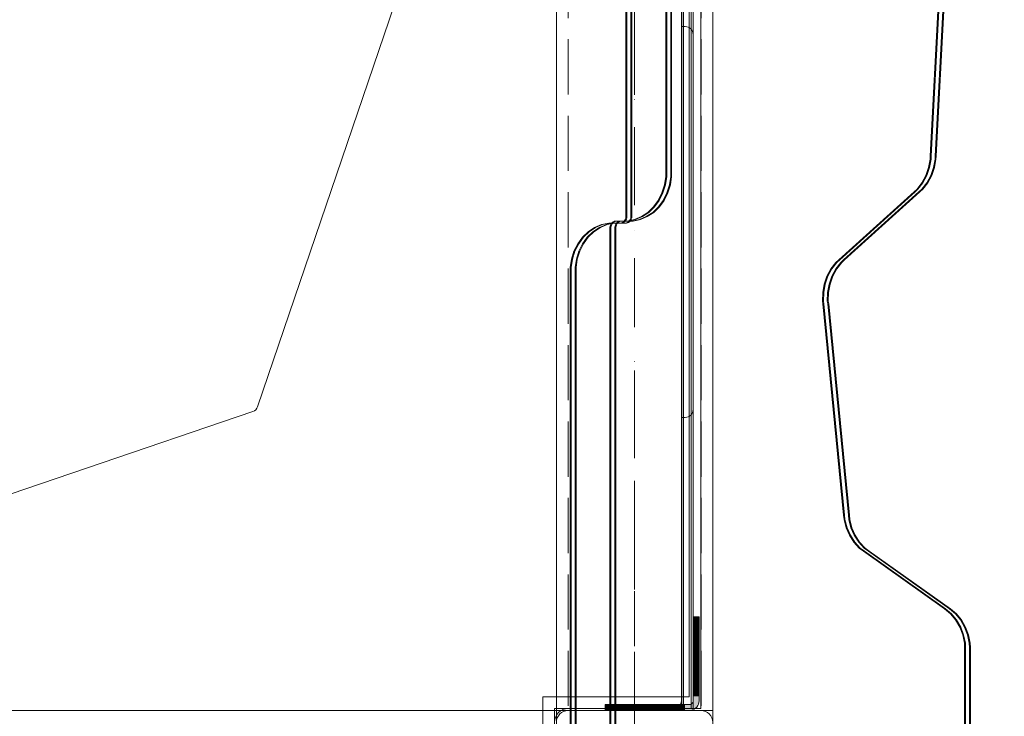
# Model space of a CAD drawing. Units: millimetres. Extents: x -1017 to 6189, y -630 to 8431.
# Drawn here: x 2109 to 2614, y 4340 to 4696 of the extents above; entities that cross this region are included whole.
import ezdxf

# ---------------------------------------------------------------- set-up
doc = ezdxf.new("R2010")
doc.units = ezdxf.units.MM
for name, pattern in [('Dashed', [56.444445, 28.222222, -28.222222]), ('Dashed Dense', [8, 4, -4]), ('Dot & Dashed', [67.027776, 35.277777, -17.638888, 0, -14.111111]), ('Hidden Line', [39.122222, 28.222222, -10.9]), ('Wipeout_Contour', [1000, 0, -1000])]:
    doc.linetypes.add(name, pattern=pattern)
for name, color, linetype, lineweight in [('0_Pen_No__245', 7, 'Continuous', 20), ('0_Pen_No__61', 7, 'Continuous', 20), ('2D Drafting - General_Pen_No__101', 7, 'Continuous', 20), ('2D Drafting - General_Pen_No__62', 7, 'Continuous', 20), ('Interior - Furniture _Pen_No__89', 7, 'Continuous', 20), ('Morph - General_Pen_No__93', 7, 'Continuous', 20), ('Structural - Bearing_Pen_No__69', 7, 'Continuous', 20), ('Structural - Bearing_Pen_No__87', 7, 'Continuous', 20), ('Structural - Bearing_Pen_No__89', 7, 'Continuous', 20), ('Structural - Bearing_Pen_No__90', 7, 'Continuous', 20)]:
    doc.layers.add(name, color=color, linetype=linetype, lineweight=lineweight)
for name, color, linetype in [('Dimensions', 7, 'Continuous'), ('Interior - Furniture', 7, 'Continuous'), ('Morph - General', 7, 'Continuous'), ('Structural - Bearing', 7, 'Continuous')]:
    doc.layers.add(name, color=color, linetype=linetype)
doc.styles.get("Standard").update_dxf_attribs({"font": 'arial.ttf'})
doc.dimstyles.new('Leikkiset keinu', dxfattribs={"dimtxt": 150, "dimasz": 2.5, "dimexe": 0.06, "dimexo": 0.625, "dimtad": 0, "dimtih": 1, "dimtoh": 1, "dimdec": 0, "dimtxsty": 'Standard', "dimcen": 2.5, "dimadec": 0, "dimazin": 0, "dimtfac": 1, "dimtmove": 0, "dimatfit": 3, "dimfxl": 1, "dimarcsym": 0})

# ---------------------------------------------------------------- blocks, each defined once
blk = doc.blocks.new('Slab_2', base_point=(318, -243))
at = {"layer": 'Structural - Bearing_Pen_No__89', "linetype": 'Continuous', "flags": 128}
blk.add_lwpolyline([(318, -243), (243, -243), (243, -318), (-243, -318), (-243, -243), (-318, -243), (-318, 243), (-243, 243), (-243, 318), (243, 318), (243, 243), (318, 243)], close=True, dxfattribs=at)
blk = doc.blocks.new('Slab_3', base_point=(324, -250))
at = {"layer": 'Structural - Bearing_Pen_No__89', "linetype": 'Continuous', "flags": 128}
blk.add_lwpolyline([(324, -250), (256, -250, 0.414214), (250, -256), (250, -324, 0.414214), (256, -330), (324, -330, 0.414214), (330, -324), (330, -256, 0.414214)], format="xyb", close=True, dxfattribs=at)
blk = doc.blocks.new('Slab_11', base_point=(318, -243))
at = {"layer": 'Structural - Bearing_Pen_No__89', "linetype": 'Continuous', "flags": 128}
blk.add_lwpolyline([(318, -243), (243, -243), (243, -318), (-243, -318), (-243, -243), (-318, -243), (-318, 243), (-243, 243), (-243, 318), (243, 318), (243, 243), (318, 243)], close=True, dxfattribs=at)
blk = doc.blocks.new('Slab_12', base_point=(-94.82, -320))
at = {"layer": 'Structural - Bearing_Pen_No__89', "linetype": 'Continuous', "flags": 128}
blk.add_lwpolyline([(-246.29, -212.94), (94.5, -97, 0.232813), (97, -94.5), (212.94, 246.29, -0.32112), (216.73, 249), (310, 249, -0.414214), (314, 245), (314, 100), (316, 100, -0.414214), (320, 96), (320, -96, -0.414214), (316, -100), (314, -100), (314, -245, -0.414214), (310, -249), (256, -249, 0.414214), (249, -256)], format="xyb", dxfattribs=at)
blk = doc.blocks.new('Slab_13', base_point=(-94.82, -320))
at = {"layer": 'Structural - Bearing_Pen_No__89', "linetype": 'Continuous', "flags": 128}
blk.add_lwpolyline([(-246.29, -212.94), (94.5, -97, 0.232813), (97, -94.5), (212.94, 246.29, -0.32112), (216.73, 249), (310, 249, -0.414214), (314, 245), (314, 100), (316, 100, -0.414214), (320, 96), (320, -96, -0.414214), (316, -100), (314, -100), (314, -245, -0.414214), (310, -249), (256, -249, 0.414214), (249, -256)], format="xyb", dxfattribs=at)
blk = doc.blocks.new('Slab_14', base_point=(-94.82, -320))
at = {"layer": 'Structural - Bearing_Pen_No__89', "linetype": 'Continuous', "flags": 128}
blk.add_lwpolyline([(-246.29, -212.94), (94.5, -97, 0.232813), (97, -94.5), (212.94, 246.29, -0.32112), (216.73, 249), (310, 249, -0.414214), (314, 245), (314, 100), (316, 100, -0.414214), (320, 96), (320, -96, -0.414214), (316, -100), (314, -100), (314, -245, -0.414214), (310, -249), (256, -249, 0.414214), (249, -256)], format="xyb", dxfattribs=at)
blk = doc.blocks.new('Wall_26', base_point=(249, -249))
at = {"color": 254, "linetype": 'Wipeout_Contour', "lineweight": 0, "ltscale": 1504.744842}
blk.add_wipeout([(249, -249), (324, -249), (318, -243), (243, -243)], dxfattribs=at).dxf.layer = 'Structural - Bearing'
at = {"layer": 'Structural - Bearing_Pen_No__87', "linetype": 'Continuous', "flags": 128}
for points in [[(318, -243), (243, -243)], [(249, -249), (324, -249)]]:
    blk.add_lwpolyline(points, dxfattribs=at)
blk = doc.blocks.new('Wall_29', base_point=(249, -324))
at = {"color": 254, "linetype": 'Wipeout_Contour', "lineweight": 0, "ltscale": 1504.744842}
blk.add_wipeout([(249, -324), (249, -249), (243, -243), (243, -318)], dxfattribs=at).dxf.layer = 'Structural - Bearing'
at = {"layer": 'Structural - Bearing_Pen_No__87', "linetype": 'Continuous', "flags": 128}
for points in [[(243, -243), (243, -318)], [(249, -324), (249, -249)]]:
    blk.add_lwpolyline(points, dxfattribs=at)
blk = doc.blocks.new('Wall_34', base_point=(324, -249))
at = {"color": 254, "linetype": 'Wipeout_Contour', "lineweight": 0, "ltscale": 1617.689972}
blk.add_wipeout([(324, -249), (324, 249), (318, 243), (318, -243)], dxfattribs=at).dxf.layer = 'Structural - Bearing'
at = {"layer": 'Structural - Bearing_Pen_No__87', "linetype": 'Continuous', "flags": 128}
for points in [[(324, -249), (324, 249)], [(318, 243), (318, -243)]]:
    blk.add_lwpolyline(points, dxfattribs=at)
blk = doc.blocks.new('Morph_21')
at = {"layer": 'Morph - General_Pen_No__93', "linetype": 'Continuous', "lineweight": 0, "true_color": 0x28280c}
for points in [[(323, -202.12), (323, -202), (320, -202), (320, -202.12)], [(323, -202.48), (323, -202.12), (320, -202.12), (320, -202.48)], [(323, -203.07), (323, -202.48), (320, -202.48), (320, -203.07)], [(323, -203.87), (323, -203.07), (320, -203.07), (320, -203.87)], [(323, -204.86), (323, -203.87), (320, -203.87), (320, -204.86)], [(323, -208.06), (323, -204.86), (320, -204.86), (320, -208.06)], [(323, -211.44), (323, -208.06), (320, -208.06), (320, -211.44)], [(323, -214.97), (323, -211.44), (320, -211.44), (320, -214.97)], [(323, -218.64), (323, -214.97), (320, -214.97), (320, -218.64)], [(323, -222.44), (323, -218.64), (320, -218.64), (320, -222.44)], [(323, -222.44), (320, -222.44), (320, -226.34), (323, -226.34)], [(323, -230.32), (323, -226.34), (320, -226.34), (320, -230.32)], [(323, -234.36), (323, -230.32), (320, -230.32), (320, -234.36)], [(323, -234.36), (320, -234.36), (320, -238.45), (323, -238.45)], [(323, -242.55), (323, -238.45), (320, -238.45), (320, -242.55)], [(275, -247), (275, -250), (275.12, -250), (275.12, -247)], [(275.48, -247), (275.12, -247), (275.12, -250), (275.48, -250)], [(276.07, -247), (275.48, -247), (275.48, -250), (276.07, -250)], [(276.87, -247), (276.07, -247), (276.07, -250), (276.87, -250)], [(277.86, -247), (276.87, -247), (276.87, -250), (277.86, -250)], [(281.06, -247), (277.86, -247), (277.86, -250), (281.06, -250)], [(284.44, -250), (284.44, -247), (281.06, -247), (281.06, -250)], [(287.97, -250), (287.97, -247), (284.44, -247), (284.44, -250)], [(291.64, -250), (291.64, -247), (287.97, -247), (287.97, -250)], [(295.44, -247), (291.64, -247), (291.64, -250), (295.44, -250)], [(299.34, -247), (295.44, -247), (295.44, -250), (299.34, -250)], [(303.32, -247), (299.34, -247), (299.34, -250), (303.32, -250)], [(307.36, -247), (303.32, -247), (303.32, -250), (307.36, -250)], [(311.45, -247), (307.36, -247), (307.36, -250), (311.45, -250)], [(315.55, -247), (311.45, -247), (311.45, -250), (315.55, -250)], [(315.55, -250), (318, -250), (318.87, -249.92), (319.71, -249.7), (320.5, -249.33), (321.21, -248.83), (321.83, -248.21), (322.33, -247.5), (322.7, -246.71), (322.92, -245.87), (323, -245), (323, -242.55), (320, -242.55), (320, -245), (319.97, -245.35), (319.88, -245.68), (319.73, -246), (319.53, -246.29), (319.29, -246.53), (319, -246.73), (318.68, -246.88), (318.35, -246.97), (318, -247), (315.55, -247)]]:
    blk.add_hatch(color=38, dxfattribs=at).paths.add_polyline_path(points)
at = {"layer": 'Morph - General_Pen_No__93', "linetype": 'Continuous', "flags": 128}
for points in [[(275, -250), (275.12, -250), (275.48, -250), (276.07, -250), (276.87, -250), (277.86, -250), (281.06, -250), (284.44, -250), (287.97, -250), (291.64, -250), (295.44, -250), (299.34, -250), (303.32, -250), (307.36, -250), (311.45, -250), (315.55, -250), (318, -250), (318.87, -249.92), (319.71, -249.7), (320.5, -249.33), (321.21, -248.83), (321.83, -248.21), (322.33, -247.5), (322.7, -246.71), (322.92, -245.87), (323, -245), (323, -242.55), (323, -238.45), (323, -234.36), (323, -230.32), (323, -226.34), (323, -222.44), (323, -218.64), (323, -214.97), (323, -211.44), (323, -208.06), (323, -204.86), (323, -203.87), (323, -203.07), (323, -202.48), (323, -202.12), (323, -202)], [(320, -202), (320, -202.12), (320, -202.48), (320, -203.07), (320, -203.87), (320, -204.86), (320, -208.06), (320, -211.44), (320, -214.97), (320, -218.64), (320, -222.44), (320, -226.34), (320, -230.32), (320, -234.36), (320, -238.45), (320, -242.55), (320, -245), (319.97, -245.35), (319.88, -245.68), (319.73, -246), (319.53, -246.29), (319.29, -246.53), (319, -246.73), (318.68, -246.88), (318.35, -246.97), (318, -247), (315.55, -247), (311.45, -247), (307.36, -247), (303.32, -247), (299.34, -247), (295.44, -247), (291.64, -247), (287.97, -247), (284.44, -247), (281.06, -247), (277.86, -247), (276.87, -247), (276.07, -247), (275.48, -247), (275.12, -247), (275, -247)], [(323, -202), (320, -202)], [(323, -202.12), (320, -202.12)], [(323, -202.48), (320, -202.48)], [(323, -203.07), (320, -203.07)], [(323, -203.87), (320, -203.87)], [(323, -204.86), (320, -204.86)], [(323, -208.06), (320, -208.06)], [(323, -211.44), (320, -211.44)], [(323, -214.97), (320, -214.97)], [(323, -218.64), (320, -218.64)], [(323, -222.44), (320, -222.44)], [(323, -226.34), (320, -226.34)], [(323, -230.32), (320, -230.32)], [(323, -234.36), (320, -234.36)], [(323, -238.45), (320, -238.45)], [(275, -250), (275, -247)], [(275.12, -247), (275.12, -250)], [(275.48, -247), (275.48, -250)], [(276.07, -247), (276.07, -250)], [(276.87, -247), (276.87, -250)], [(277.86, -250), (277.86, -247)], [(281.06, -250), (281.06, -247)], [(284.44, -250), (284.44, -247)], [(287.97, -250), (287.97, -247)], [(291.64, -250), (291.64, -247)], [(295.44, -250), (295.44, -247)], [(299.34, -250), (299.34, -247)], [(303.32, -250), (303.32, -247)], [(307.36, -250), (307.36, -247)], [(311.45, -250), (311.45, -247)], [(315.55, -250), (315.55, -247)], [(320, -242.55), (323, -242.55)]]:
    blk.add_lwpolyline(points, dxfattribs=at)
blk = doc.blocks.new('Morph_23')
at = {"layer": 'Morph - General_Pen_No__93', "linetype": 'Continuous', "lineweight": 0, "true_color": 0x28280c}
for points in [[(323, -202.12), (323, -202), (320, -202), (320, -202.12)], [(323, -202.48), (323, -202.12), (320, -202.12), (320, -202.48)], [(323, -203.07), (323, -202.48), (320, -202.48), (320, -203.07)], [(323, -203.87), (323, -203.07), (320, -203.07), (320, -203.87)], [(323, -204.86), (323, -203.87), (320, -203.87), (320, -204.86)], [(323, -208.06), (323, -204.86), (320, -204.86), (320, -208.06)], [(323, -211.44), (323, -208.06), (320, -208.06), (320, -211.44)], [(323, -214.97), (323, -211.44), (320, -211.44), (320, -214.97)], [(323, -218.64), (323, -214.97), (320, -214.97), (320, -218.64)], [(323, -222.44), (323, -218.64), (320, -218.64), (320, -222.44)], [(323, -222.44), (320, -222.44), (320, -226.34), (323, -226.34)], [(323, -230.32), (323, -226.34), (320, -226.34), (320, -230.32)], [(323, -234.36), (323, -230.32), (320, -230.32), (320, -234.36)], [(323, -234.36), (320, -234.36), (320, -238.45), (323, -238.45)], [(323, -242.55), (323, -238.45), (320, -238.45), (320, -242.55)], [(275, -247), (275, -250), (275.12, -250), (275.12, -247)], [(275.48, -247), (275.12, -247), (275.12, -250), (275.48, -250)], [(276.07, -247), (275.48, -247), (275.48, -250), (276.07, -250)], [(276.87, -247), (276.07, -247), (276.07, -250), (276.87, -250)], [(277.86, -247), (276.87, -247), (276.87, -250), (277.86, -250)], [(281.06, -247), (277.86, -247), (277.86, -250), (281.06, -250)], [(284.44, -250), (284.44, -247), (281.06, -247), (281.06, -250)], [(287.97, -250), (287.97, -247), (284.44, -247), (284.44, -250)], [(291.64, -250), (291.64, -247), (287.97, -247), (287.97, -250)], [(295.44, -247), (291.64, -247), (291.64, -250), (295.44, -250)], [(299.34, -247), (295.44, -247), (295.44, -250), (299.34, -250)], [(303.32, -247), (299.34, -247), (299.34, -250), (303.32, -250)], [(307.36, -247), (303.32, -247), (303.32, -250), (307.36, -250)], [(311.45, -247), (307.36, -247), (307.36, -250), (311.45, -250)], [(315.55, -247), (311.45, -247), (311.45, -250), (315.55, -250)], [(315.55, -250), (318, -250), (318.87, -249.92), (319.71, -249.7), (320.5, -249.33), (321.21, -248.83), (321.83, -248.21), (322.33, -247.5), (322.7, -246.71), (322.92, -245.87), (323, -245), (323, -242.55), (320, -242.55), (320, -245), (319.97, -245.35), (319.88, -245.68), (319.73, -246), (319.53, -246.29), (319.29, -246.53), (319, -246.73), (318.68, -246.88), (318.35, -246.97), (318, -247), (315.55, -247)]]:
    blk.add_hatch(color=38, dxfattribs=at).paths.add_polyline_path(points)
at = {"layer": 'Morph - General_Pen_No__93', "linetype": 'Continuous', "flags": 128}
for points in [[(275, -250), (275.12, -250), (275.48, -250), (276.07, -250), (276.87, -250), (277.86, -250), (281.06, -250), (284.44, -250), (287.97, -250), (291.64, -250), (295.44, -250), (299.34, -250), (303.32, -250), (307.36, -250), (311.45, -250), (315.55, -250), (318, -250), (318.87, -249.92), (319.71, -249.7), (320.5, -249.33), (321.21, -248.83), (321.83, -248.21), (322.33, -247.5), (322.7, -246.71), (322.92, -245.87), (323, -245), (323, -242.55), (323, -238.45), (323, -234.36), (323, -230.32), (323, -226.34), (323, -222.44), (323, -218.64), (323, -214.97), (323, -211.44), (323, -208.06), (323, -204.86), (323, -203.87), (323, -203.07), (323, -202.48), (323, -202.12), (323, -202)], [(320, -202), (320, -202.12), (320, -202.48), (320, -203.07), (320, -203.87), (320, -204.86), (320, -208.06), (320, -211.44), (320, -214.97), (320, -218.64), (320, -222.44), (320, -226.34), (320, -230.32), (320, -234.36), (320, -238.45), (320, -242.55), (320, -245), (319.97, -245.35), (319.88, -245.68), (319.73, -246), (319.53, -246.29), (319.29, -246.53), (319, -246.73), (318.68, -246.88), (318.35, -246.97), (318, -247), (315.55, -247), (311.45, -247), (307.36, -247), (303.32, -247), (299.34, -247), (295.44, -247), (291.64, -247), (287.97, -247), (284.44, -247), (281.06, -247), (277.86, -247), (276.87, -247), (276.07, -247), (275.48, -247), (275.12, -247), (275, -247)], [(323, -202), (320, -202)], [(323, -202.12), (320, -202.12)], [(323, -202.48), (320, -202.48)], [(323, -203.07), (320, -203.07)], [(323, -203.87), (320, -203.87)], [(323, -204.86), (320, -204.86)], [(323, -208.06), (320, -208.06)], [(323, -211.44), (320, -211.44)], [(323, -214.97), (320, -214.97)], [(323, -218.64), (320, -218.64)], [(323, -222.44), (320, -222.44)], [(323, -226.34), (320, -226.34)], [(323, -230.32), (320, -230.32)], [(323, -234.36), (320, -234.36)], [(323, -238.45), (320, -238.45)], [(275, -250), (275, -247)], [(275.12, -247), (275.12, -250)], [(275.48, -247), (275.48, -250)], [(276.07, -247), (276.07, -250)], [(276.87, -247), (276.87, -250)], [(277.86, -250), (277.86, -247)], [(281.06, -250), (281.06, -247)], [(284.44, -250), (284.44, -247)], [(287.97, -250), (287.97, -247)], [(291.64, -250), (291.64, -247)], [(295.44, -250), (295.44, -247)], [(299.34, -250), (299.34, -247)], [(303.32, -250), (303.32, -247)], [(307.36, -250), (307.36, -247)], [(311.45, -250), (311.45, -247)], [(315.55, -250), (315.55, -247)], [(320, -242.55), (323, -242.55)]]:
    blk.add_lwpolyline(points, dxfattribs=at)
blk = doc.blocks.new('00_TEM_Hitech_JK4-2')
at = {"layer": 'Interior - Furniture _Pen_No__89', "linetype": 'Continuous'}
for p, q in [((0, 776.53), (0, 617.75)), ((0.5, 776.53), (0.5, 617.75)), ((2.5, 776.53), (2.5, 617.75)), ((3, 776.53), (3, 617.75)), ((181.58, 775), (181.58, 403)), ((182.08, 775), (182.08, 403)), ((184.08, 775), (184.08, 403)), ((184.58, 775), (184.58, 403)), ((201.96, 425.5), (201.96, 775)), ((202.46, 425.5), (202.46, 775)), ((204.46, 425.5), (204.46, 775)), ((204.96, 425.5), (204.96, 775)), ((0, 617.75), (0.12, 615.57)), ((0.12, 615.57), (1, 611.31)), ((0.5, 617.75), (0.62, 615.57)), ((0.62, 615.57), (1.5, 611.31)), ((2.5, 617.75), (2.62, 615.57)), ((2.62, 615.57), (3.5, 611.31)), ((3, 617.75), (3.12, 615.57)), ((3.12, 615.57), (4, 611.31)), ((1, 611.31), (2.51, 607.3)), ((1.5, 611.31), (3.01, 607.3)), ((3.5, 611.31), (5.01, 607.3)), ((4, 611.31), (5.51, 607.3)), ((2.51, 607.3), (4.6, 603.66)), ((3.01, 607.3), (5.1, 603.66)), ((5.01, 607.3), (7.1, 603.66)), ((5.51, 607.3), (7.6, 603.66)), ((4.6, 603.66), (7.21, 600.48)), ((5.1, 603.66), (7.71, 600.48)), ((7.1, 603.66), (9.71, 600.48)), ((7.21, 600.48), (10.28, 597.98)), ((7.6, 603.66), (10.21, 600.48)), ((7.71, 600.48), (10.78, 597.98)), ((9.71, 600.48), (12.78, 597.98)), ((10.21, 600.48), (13.28, 597.98)), ((10.28, 597.98), (51.8, 568.53)), ((10.78, 597.98), (52.3, 568.53)), ((12.78, 597.98), (54.3, 568.53)), ((13.28, 597.98), (54.8, 568.53)), ((51.8, 568.53), (54, 566.86)), ((52.3, 568.53), (54.5, 566.86)), ((54, 566.86), (56.75, 563.85)), ((54.3, 568.53), (56.5, 566.86)), ((54.5, 566.86), (57.25, 563.85)), ((54.8, 568.53), (57, 566.86)), ((56.5, 566.86), (59.25, 563.85)), ((57, 566.86), (59.75, 563.85)), ((56.75, 563.85), (59, 560.33)), ((57.25, 563.85), (59.5, 560.33)), ((59, 560.33), (60.69, 556.42)), ((59.25, 563.85), (61.5, 560.33)), ((59.5, 560.33), (61.19, 556.42)), ((59.75, 563.85), (62, 560.33)), ((61.5, 560.33), (63.19, 556.42)), ((62, 560.33), (63.69, 556.42)), ((60.69, 556.42), (61.76, 552.22)), ((61.19, 556.42), (62.26, 552.22)), ((63.19, 556.42), (64.26, 552.22)), ((63.69, 556.42), (64.76, 552.22)), ((61.76, 552.22), (61.98, 550.05)), ((61.98, 550.05), (72.61, 441.91)), ((62.26, 552.22), (62.48, 550.05)), ((62.48, 550.05), (73.11, 441.91)), ((64.26, 552.22), (64.48, 550.05)), ((64.48, 550.05), (75.11, 441.91)), ((64.76, 552.22), (64.98, 550.05)), ((64.98, 550.05), (75.61, 441.91)), ((72.61, 441.91), (72.8, 440.45)), ((72.8, 440.45), (72.67, 436.08)), ((73.11, 441.91), (73.3, 440.45)), ((73.3, 440.45), (73.17, 436.08)), ((75.11, 441.91), (75.3, 440.45)), ((75.3, 440.45), (75.17, 436.08)), ((75.61, 441.91), (75.8, 440.45)), ((75.8, 440.45), (75.67, 436.08)), ((72.67, 436.08), (71.89, 431.8)), ((73.17, 436.08), (72.39, 431.8)), ((75.17, 436.08), (74.39, 431.8)), ((75.67, 436.08), (74.89, 431.8)), ((71.89, 431.8), (70.48, 427.74)), ((72.39, 431.8), (70.98, 427.74)), ((74.39, 431.8), (72.98, 427.74)), ((74.89, 431.8), (73.48, 427.74)), ((68.48, 424.02), (65.95, 420.77)), ((68.98, 424.02), (66.45, 420.77)), ((70.98, 424.02), (68.45, 420.77)), ((70.48, 427.74), (68.48, 424.02)), ((71.48, 424.02), (68.95, 420.77)), ((70.98, 427.74), (68.98, 424.02)), ((72.98, 427.74), (70.98, 424.02)), ((73.48, 427.74), (71.48, 424.02)), ((201.96, 423.31), (201.96, 425.5)), ((202.46, 423.31), (202.46, 425.5)), ((204.46, 423.31), (204.46, 425.5)), ((204.96, 423.31), (204.96, 425.5)), ((64.46, 419.42), (25.87, 384.47)), ((64.96, 419.42), (26.37, 384.47)), ((66.96, 419.42), (28.37, 384.47)), ((67.46, 419.42), (28.87, 384.47)), ((65.95, 420.77), (64.46, 419.42)), ((66.45, 420.77), (64.96, 419.42)), ((68.45, 420.77), (66.96, 419.42)), ((68.95, 420.77), (67.46, 419.42)), ((200.01, 414.89), (201.3, 419)), ((200.51, 414.89), (201.8, 419)), ((201.3, 419), (201.96, 423.31)), ((201.8, 419), (202.46, 423.31)), ((202.51, 414.89), (203.8, 419)), ((203.01, 414.89), (204.3, 419)), ((203.8, 419), (204.46, 423.31)), ((204.3, 419), (204.96, 423.31)), ((198.11, 411.11), (200.01, 414.89)), ((198.61, 411.11), (200.51, 414.89)), ((200.61, 411.11), (202.51, 414.89)), ((201.11, 411.11), (203.01, 414.89)), ((195.68, 407.75), (198.11, 411.11)), ((196.18, 407.75), (198.61, 411.11)), ((198.18, 407.75), (200.61, 411.11)), ((198.68, 407.75), (201.11, 411.11)), ((189.5, 402.76), (192.78, 404.94)), ((190, 402.76), (193.28, 404.94)), ((192, 402.76), (195.28, 404.94)), ((192.5, 402.76), (195.78, 404.94)), ((192.78, 404.94), (195.68, 407.75)), ((193.28, 404.94), (196.18, 407.75)), ((195.28, 404.94), (198.18, 407.75)), ((195.78, 404.94), (198.68, 407.75)), ((169.03, 398.74), (165.47, 397.24)), ((169.53, 398.74), (165.97, 397.24)), ((171.53, 398.74), (167.97, 397.24)), ((172.03, 398.74), (168.47, 397.24)), ((172.76, 399.5), (169.03, 398.74)), ((173.26, 399.5), (169.53, 398.74)), ((175.26, 399.5), (171.53, 398.74)), ((175.76, 399.5), (172.03, 398.74)), ((172.76, 399.5), (173.26, 399.5)), ((173.26, 399.5), (175.26, 399.5)), ((173.47, 397.91), (173.66, 398.48)), ((173.66, 398.48), (173.92, 399.02)), ((173.92, 399.02), (174.26, 399.48)), ((173.97, 397.91), (174.16, 398.48)), ((174.16, 398.48), (174.42, 399.02)), ((174.26, 399.48), (174.67, 399.88)), ((174.42, 399.02), (174.76, 399.48)), ((174.67, 399.88), (175.13, 400.18)), ((174.76, 399.48), (175.17, 399.88)), ((175.13, 400.18), (175.63, 400.39)), ((175.17, 399.88), (175.63, 400.18)), ((175.26, 399.5), (175.76, 399.5)), ((175.63, 400.39), (176.15, 400.5)), ((175.63, 400.18), (176.13, 400.39)), ((177.65, 399.5), (175.76, 399.5)), ((175.97, 397.91), (176.16, 398.48)), ((176.13, 400.39), (176.65, 400.5)), ((176.15, 400.5), (176.41, 400.5)), ((176.16, 398.48), (176.42, 399.02)), ((176.41, 400.5), (182.21, 400.5)), ((176.42, 399.02), (176.76, 399.48)), ((176.47, 397.91), (176.66, 398.48)), ((176.66, 398.48), (176.92, 399.02)), ((176.76, 399.48), (177.17, 399.88)), ((176.92, 399.02), (177.26, 399.48)), ((177.17, 399.88), (177.63, 400.18)), ((177.26, 399.48), (177.67, 399.88)), ((177.63, 400.18), (178.13, 400.39)), ((181.55, 399.5), (177.65, 399.5)), ((177.67, 399.88), (178.13, 400.18)), ((178.13, 400.39), (178.65, 400.5)), ((178.13, 400.18), (178.63, 400.39)), ((178.63, 400.39), (179.15, 400.5)), ((179.34, 399.61), (178.81, 399.5)), ((179.84, 399.61), (179.31, 399.5)), ((179.83, 399.82), (179.34, 399.61)), ((180.29, 400.12), (179.83, 399.82)), ((180.33, 399.82), (179.84, 399.61)), ((180.7, 400.52), (180.29, 400.12)), ((180.79, 400.12), (180.33, 399.82)), ((181.04, 400.98), (180.7, 400.52)), ((181.2, 400.52), (180.79, 400.12)), ((181.31, 401.52), (181.04, 400.98)), ((181.54, 400.98), (181.2, 400.52)), ((181.49, 402.09), (181.31, 401.52)), ((181.84, 399.61), (181.31, 399.5)), ((181.58, 402.69), (181.49, 402.09)), ((181.81, 401.52), (181.54, 400.98)), ((181.81, 399.5), (181.55, 399.5)), ((181.58, 403), (181.58, 402.69)), ((181.99, 402.09), (181.81, 401.52)), ((182.34, 399.61), (181.81, 399.5)), ((182.33, 399.82), (181.84, 399.61)), ((182.08, 402.69), (181.99, 402.09)), ((182.08, 403), (182.08, 402.69)), ((182.21, 400.5), (185.94, 401.26)), ((182.71, 400.5), (182.21, 400.5)), ((182.79, 400.12), (182.33, 399.82)), ((182.83, 399.82), (182.34, 399.61)), ((182.71, 400.5), (186.44, 401.26)), ((184.71, 400.5), (182.71, 400.5)), ((183.2, 400.52), (182.79, 400.12)), ((183.29, 400.12), (182.83, 399.82)), ((183.54, 400.98), (183.2, 400.52)), ((183.7, 400.52), (183.29, 400.12)), ((183.81, 401.52), (183.54, 400.98)), ((184.04, 400.98), (183.7, 400.52)), ((183.99, 402.09), (183.81, 401.52)), ((184.08, 402.69), (183.99, 402.09)), ((184.31, 401.52), (184.04, 400.98)), ((184.08, 403), (184.08, 402.69)), ((184.49, 402.09), (184.31, 401.52)), ((184.58, 402.69), (184.49, 402.09)), ((184.58, 403), (184.58, 402.69)), ((184.71, 400.5), (188.44, 401.26)), ((185.21, 400.5), (184.71, 400.5)), ((185.21, 400.5), (188.94, 401.26)), ((185.94, 401.26), (189.5, 402.76)), ((186.44, 401.26), (190, 402.76)), ((188.44, 401.26), (192, 402.76)), ((188.94, 401.26), (192.5, 402.76)), ((162.18, 395.06), (159.28, 392.25)), ((162.68, 395.06), (159.78, 392.25)), ((164.68, 395.06), (161.78, 392.25)), ((165.47, 397.24), (162.18, 395.06)), ((165.18, 395.06), (162.28, 392.25)), ((165.97, 397.24), (162.68, 395.06)), ((167.97, 397.24), (164.68, 395.06)), ((168.47, 397.24), (165.18, 395.06)), ((173.38, 397.31), (173.47, 397.91)), ((173.38, 397), (173.38, 397.31)), ((173.38, 25), (173.38, 397)), ((173.88, 397.31), (173.97, 397.91)), ((173.88, 397), (173.88, 397.31)), ((173.88, 25), (173.88, 397)), ((175.88, 397.31), (175.97, 397.91)), ((175.88, 397), (175.88, 397.31)), ((175.88, 25), (175.88, 397)), ((176.38, 397.31), (176.47, 397.91)), ((176.38, 397), (176.38, 397.31)), ((176.38, 25), (176.38, 397)), ((156.85, 388.89), (154.95, 385.11)), ((157.35, 388.89), (155.45, 385.11)), ((159.28, 392.25), (156.85, 388.89)), ((159.78, 392.25), (157.35, 388.89)), ((159.35, 388.89), (157.45, 385.11)), ((159.85, 388.89), (157.95, 385.11)), ((161.78, 392.25), (159.35, 388.89)), ((162.28, 392.25), (159.85, 388.89)), ((25.87, 384.47), (24.38, 383.13)), ((26.37, 384.47), (24.88, 383.13)), ((28.37, 384.47), (26.88, 383.13)), ((28.87, 384.47), (27.38, 383.13)), ((154.95, 385.11), (153.66, 381)), ((155.45, 385.11), (154.16, 381)), ((157.45, 385.11), (156.16, 381)), ((157.95, 385.11), (156.66, 381)), ((21.85, 379.87), (19.85, 376.15)), ((22.35, 379.87), (20.35, 376.15)), ((24.38, 383.13), (21.85, 379.87)), ((24.88, 383.13), (22.35, 379.87)), ((24.35, 379.87), (22.35, 376.15)), ((24.85, 379.87), (22.85, 376.15)), ((26.88, 383.13), (24.35, 379.87)), ((27.38, 383.13), (24.85, 379.87)), ((153.66, 381), (153, 376.69)), ((154.16, 381), (153.5, 376.69)), ((156.16, 381), (155.5, 376.69)), ((156.66, 381), (156, 376.69)), ((19.85, 376.15), (18.44, 372.1)), ((20.35, 376.15), (18.94, 372.1)), ((22.35, 376.15), (20.94, 372.1)), ((22.85, 376.15), (21.44, 372.1)), ((153, 376.69), (153, 374.5)), ((153, 374.5), (153, 25)), ((153.5, 376.69), (153.5, 374.5)), ((153.5, 374.5), (153.5, 25)), ((155.5, 376.69), (155.5, 374.5)), ((155.5, 374.5), (155.5, 25)), ((156, 376.69), (156, 374.5)), ((156, 374.5), (156, 25)), ((18.44, 372.1), (17.66, 367.82)), ((18.94, 372.1), (18.16, 367.82)), ((20.94, 372.1), (20.16, 367.82)), ((21.44, 372.1), (20.66, 367.82)), ((17.62, 366.33), (0, 34.76)), ((18.12, 366.33), (0.5, 34.76)), ((20.12, 366.33), (2.5, 34.76)), ((20.62, 366.33), (3, 34.76)), ((17.66, 367.82), (17.62, 366.33)), ((18.16, 367.82), (18.12, 366.33)), ((20.16, 367.82), (20.12, 366.33)), ((20.66, 367.82), (20.62, 366.33))]:
    blk.add_line(p, q, dxfattribs=at)
blk = doc.blocks.new('Beam_1', base_point=(290, 250))
at = {"layer": 'Structural - Bearing_Pen_No__69', "linetype": 'Dot & Dashed'}
blk.add_line((290, 250), (290, -250), dxfattribs=at)
at = {"layer": 'Structural - Bearing_Pen_No__90', "linetype": 'Hidden Line'}
for p, q in [((256.07, 250), (256.07, -250)), ((256.07, 250), (324.07, 250)), ((324.07, 250), (324.07, -250)), ((256.07, -250), (324.07, -250))]:
    blk.add_line(p, q, dxfattribs=at)
blk = doc.blocks.new('Beam_10', base_point=(314.96, -250))
at = {"layer": 'Structural - Bearing_Pen_No__69', "linetype": 'Dot & Dashed'}
blk.add_line((314.96, -250), (313.96, -250), dxfattribs=at)
at = {"layer": 'Structural - Bearing_Pen_No__90', "linetype": 'Continuous'}
for p, q in [((314.96, 249), (313.96, 249)), ((313.96, 249), (313.96, -249)), ((314.96, 249), (314.96, -249)), ((314.96, -249), (313.96, -249))]:
    blk.add_line(p, q, dxfattribs=at)
blk = doc.blocks.new('Beam_11', base_point=(318.98, -250))
at = {"layer": 'Structural - Bearing_Pen_No__69', "linetype": 'Dot & Dashed'}
blk.add_line((318.98, -250), (314.98, -250), dxfattribs=at)
at = {"layer": 'Structural - Bearing_Pen_No__90', "linetype": 'Continuous'}
for p, q in [((318.98, 249), (314.98, 249)), ((314.98, 249), (314.98, -249)), ((318.98, 249), (318.98, -249)), ((318.98, -249), (314.98, -249))]:
    blk.add_line(p, q, dxfattribs=at)
blk = doc.blocks.new('Beam_12', base_point=(320, -250))
at = {"layer": 'Structural - Bearing_Pen_No__69', "linetype": 'Dot & Dashed'}
blk.add_line((320, -250), (319, -250), dxfattribs=at)
at = {"layer": 'Structural - Bearing_Pen_No__90', "linetype": 'Continuous'}
for p, q in [((320, 249), (319, 249)), ((319, 249), (319, -249)), ((320, 249), (320, -249)), ((320, -249), (319, -249))]:
    blk.add_line(p, q, dxfattribs=at)
blk = doc.blocks.new('*D342')
at = {"layer": 'Defpoints', "color": 0}
for p in [(4289.45, 7322.01), (-789.81, 255.64), (1937.55, 255.64)]:
    blk.add_point(p, dxfattribs=at)
at = {"layer": 'Dimensions', "color": 0, "lineweight": -2}
for p, q in [((4288.82, 7322.01), (-789.87, 7322.01)), ((-789.81, 7319.51), (-789.81, 3866.03)), ((-789.81, 258.14), (-789.81, 3711.63)), ((1936.93, 255.64), (-789.87, 255.64))]:
    blk.add_line(p, q, dxfattribs=at)
at = {"layer": 'Dimensions', "color": 0}
for points in [[(-789.39, 7319.51), (-790.22, 7319.51), (-789.81, 7322.01)], [(-790.22, 258.14), (-789.39, 258.14), (-789.81, 255.64)]]:
    blk.add_solid(points, dxfattribs=at)
at = {"layer": 'Dimensions', "color": 0, "insert": (-789.81, 3788.83), "char_height": 150, "attachment_point": 5}
blk.add_mtext('7066', dxfattribs=at)
blk = doc.blocks.new('*D343')
at = {"layer": 'Defpoints', "color": 0}
for p in [(6189.45, 5422.01), (304.2, 3800.82), (6189.45, -531.26)]:
    blk.add_point(p, dxfattribs=at)
at = {"layer": 'Dimensions', "color": 0, "lineweight": -2}
for p, q in [((6189.45, 5421.39), (6189.45, -531.32)), ((304.2, 3800.2), (304.2, -531.32)), ((306.7, -531.26), (3021.95, -531.26)), ((6186.95, -531.26), (3471.7, -531.26))]:
    blk.add_line(p, q, dxfattribs=at)
at = {"layer": 'Dimensions', "color": 0}
for points in [[(306.7, -530.85), (306.7, -531.68), (304.2, -531.26)], [(6186.95, -531.68), (6186.95, -530.85), (6189.45, -531.26)]]:
    blk.add_solid(points, dxfattribs=at)
at = {"layer": 'Dimensions', "color": 0, "insert": (3246.82, -531.26), "char_height": 150, "attachment_point": 5}
blk.add_mtext('5885', dxfattribs=at)
blk = doc.blocks.new('*D344')
at = {"layer": 'Defpoints', "color": 0}
for p in [(4293.37, 5470.74), (1332.97, 2255.71), (1893.29, 2255.71)]:
    blk.add_point(p, dxfattribs=at)
at = {"layer": 'Dimensions', "color": 0, "lineweight": -2}
for p, q in [((4292.75, 5470.74), (1332.91, 5470.74)), ((1332.97, 5468.24), (1332.97, 3940.42)), ((1332.97, 2258.21), (1332.97, 3786.02)), ((1892.66, 2255.71), (1332.91, 2255.71))]:
    blk.add_line(p, q, dxfattribs=at)
at = {"layer": 'Dimensions', "color": 0}
for points in [[(1333.38, 5468.24), (1332.55, 5468.24), (1332.97, 5470.74)], [(1332.55, 2258.21), (1333.38, 2258.21), (1332.97, 2255.71)]]:
    blk.add_solid(points, dxfattribs=at)
at = {"layer": 'Dimensions', "color": 0, "insert": (1332.97, 3863.22), "char_height": 150, "attachment_point": 5}
blk.add_mtext('3215', dxfattribs=at)
blk = doc.blocks.new('*D345')
at = {"layer": 'Defpoints', "color": 0}
for p in [(4756.18, 5940.97), (4756.18, 4225.69), (1672.33, 4214.05)]:
    blk.add_point(p, dxfattribs=at)
at = {"layer": 'Dimensions', "color": 0, "lineweight": -2}
for p, q in [((1672.33, 4214.67), (1672.33, 5941.03)), ((1674.83, 5940.97), (2990.28, 5940.97)), ((4753.68, 5940.97), (3438.23, 5940.97)), ((4756.18, 4226.31), (4756.18, 5941.03))]:
    blk.add_line(p, q, dxfattribs=at)
at = {"layer": 'Dimensions', "color": 0}
for points in [[(1674.83, 5941.38), (1674.83, 5940.55), (1672.33, 5940.97)], [(4753.68, 5940.55), (4753.68, 5941.38), (4756.18, 5940.97)]]:
    blk.add_solid(points, dxfattribs=at)
at = {"layer": 'Dimensions', "color": 0, "insert": (3214.25, 5940.97), "char_height": 150, "attachment_point": 5}
blk.add_mtext('3084', dxfattribs=at)

msp = doc.modelspace()

# ---------------------------------------------------------------- block references
at = {"layer": 'Structural - Bearing', "color": 123, "linetype": 'Continuous', "lineweight": 20, "true_color": 0x71cebe}
for name, p in [('Slab_2', (2452.2, 4349.76)), ('Slab_11', (2452.2, 4349.76)), ('Slab_12', (2039.38, 4272.76)), ('Slab_13', (2039.38, 4272.76)), ('Slab_14', (2039.38, 4272.76)), ('Slab_3', (2458.2, 4342.76))]:
    msp.add_blockref(name, p, dxfattribs=at)

# ---------------------------------------------------------------- next in the draw order: block references
at = {"layer": 'Structural - Bearing'}
msp.add_blockref('Wall_26', (2383.2, 4343.76), dxfattribs=at)

# ---------------------------------------------------------------- next in the draw order: linework, layer by layer
at = {"layer": '0_Pen_No__61', "linetype": 'Dashed Dense'}
for p, q in [((2419.7, 4345.76), (2419.7, 4342.76)), ((2428.7, 4345.76), (2428.7, 4342.76)), ((2428.7, 4344.26), (2419.7, 4344.26))]:
    msp.add_line(p, q, dxfattribs=at)
at = {"layer": '2D Drafting - General_Pen_No__101', "linetype": 'Dashed'}
msp.add_line((2424.2, 4262.76), (2424.2, 4922.76), dxfattribs=at)

# ---------------------------------------------------------------- next in the draw order: block references
at = {"layer": 'Structural - Bearing', "color": 132, "lineweight": 20, "true_color": 0x00bfbf}
msp.add_blockref('Beam_10', (2449.16, 4342.76), dxfattribs=at)
at = {"layer": 'Structural - Bearing'}
for name, p in [('Wall_34', (2458.2, 4343.76)), ('Wall_29', (2383.2, 4268.76))]:
    msp.add_blockref(name, p, dxfattribs=at)

# ---------------------------------------------------------------- next in the draw order: linework, layer by layer
at = {"layer": '0_Pen_No__245', "linetype": 'Continuous', "flags": 128}
msp.add_lwpolyline([(2383.2, 4336.76, -0.414214), (2390.2, 4343.76), (2444.2, 4343.76, 0.414214), (2448.2, 4347.76), (2448.2, 4492.76), (2450.2, 4492.76, 0.414214), (2454.2, 4496.76), (2454.2, 4688.76, 0.414214), (2450.2, 4692.76), (2448.2, 4692.76), (2448.2, 4837.76, 0.414214), (2444.2, 4841.76), (2350.93, 4841.76, 0.32112), (2347.14, 4839.05), (2231.2, 4498.26, -0.232813), (2228.71, 4495.76), (1887.91, 4379.82, 0.32112), (1885.2, 4376.04), (1885.2, 4282.76, 0.414214)], format="xyb", dxfattribs=at)
at = {"layer": '0_Pen_No__61', "linetype": 'Dashed Dense'}
for p, q in [((2457.2, 4381.33), (2454.2, 4381.33)), ((2455.7, 4370.26), (2455.7, 4381.33)), ((2457.2, 4370.26), (2454.2, 4370.26))]:
    msp.add_line(p, q, dxfattribs=at)
at = {"layer": '2D Drafting - General_Pen_No__62', "linetype": 'Continuous'}
msp.add_lwpolyline([(1804.2, 4262.76), (2464.2, 4262.76), (2464.2, 4922.76), (1804.2, 4922.76)], close=True, dxfattribs=at)
for points in [[(2384.2, 4262.76), (2384.2, 4922.76)], [(1804.2, 4342.76), (2464.2, 4342.76)]]:
    msp.add_lwpolyline(points, dxfattribs=at)

# ---------------------------------------------------------------- next in the draw order: block references
at = {"layer": 'Interior - Furniture', "color": 104, "linetype": 'Continuous', "lineweight": 20, "true_color": 0x029e21, "zscale": 1000, "rotation": 180}
msp.add_blockref('00_TEM_Hitech_JK4-2', (2596.2, 4992.76), dxfattribs=at)
at = {"layer": 'Morph - General', "linetype": 'Continuous'}
for name in ['Morph_21', 'Morph_23']:
    msp.add_blockref(name, (2134.2, 4592.76), dxfattribs=at)
at = {"layer": 'Structural - Bearing', "color": 132, "lineweight": 20, "true_color": 0x00bfbf}
for name, p in [('Beam_1', (2424.2, 4842.76)), ('Beam_11', (2453.18, 4342.76)), ('Beam_12', (2454.2, 4342.76))]:
    msp.add_blockref(name, p, dxfattribs=at)

# ---------------------------------------------------------------- next in the draw order: dimensions: what is measured, and where the dimension line sits
at = {"layer": 'Dimensions'}
for base, p1, p2, picture, middle in [((-789.81, 255.64), (4289.45, 7322.01), (1937.55, 255.64), '*D342', (-789.81, 3788.83)), ((1332.97, 2255.71), (4293.37, 5470.74), (1893.29, 2255.71), '*D344', (1332.97, 3863.22))]:
    dim = msp.add_linear_dim(base=base, p1=p1, p2=p2, angle=90, dimstyle='Leikkiset keinu', override={"dimlfac": 1}, dxfattribs=at)
    dim.commit()
    dim.dimension.update_dxf_attribs({"geometry": picture, "text_midpoint": middle})
for base, p1, p2, picture, middle in [((4756.18, 5940.97), (1672.33, 4214.05), (4756.18, 4225.69), '*D345', (3214.25, 5940.97)), ((6189.45, -531.26), (304.2, 3800.82), (6189.45, 5422.01), '*D343', (3246.82, -531.26))]:
    dim = msp.add_linear_dim(base=base, p1=p1, p2=p2, dimstyle='Leikkiset keinu', override={"dimlfac": 1}, dxfattribs=at)
    dim.commit()
    dim.dimension.update_dxf_attribs({"geometry": picture, "text_midpoint": middle})

doc.saveas('drawing.dxf')
